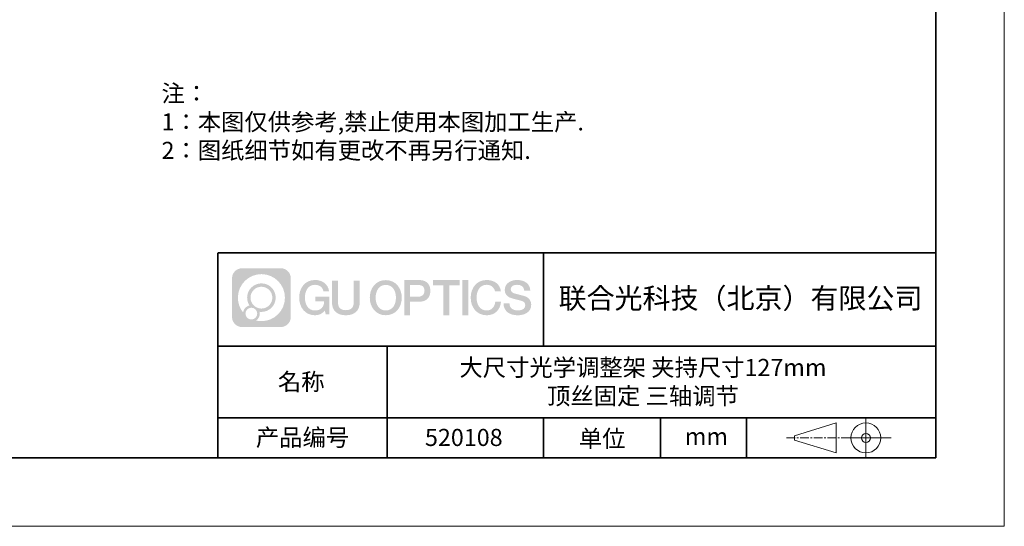
# Model space of a CAD drawing. Units: millimetres. Extents: x 12016 to 12313, y -7569 to -7359.
# Drawn here: x 12169 to 12313, y -7569 to -7495 of the extents above; entities that cross this region are included whole.
import ezdxf

# ---------------------------------------------------------------- set-up
doc = ezdxf.new("R2010")
doc.units = ezdxf.units.MM
doc.header["$LTSCALE"] = 10
doc.linetypes.add('CENTER', pattern=[2, 1.25, -0.25, 0.25, -0.25])
doc.layers.add('1轮廓实线层', color=7, linetype='Continuous')
doc.layers.add('6文字层', color=3, linetype='Continuous')
for name, color, linetype, lineweight in [('3中心线层', 1, 'CENTER', 9), ('粗实线层', 7, 'Continuous', 35), ('细实线层', 7, 'Continuous', 18)]:
    doc.layers.add(name, color=color, linetype=linetype, lineweight=lineweight)
doc.styles.get("Standard").update_dxf_attribs({"font": 'simhei.ttf'})
doc.styles.add('标准', font='txt', dxfattribs={"height": 9.59})

# ---------------------------------------------------------------- blocks, each defined once
blk = doc.blocks.new('*X117')
at = {"layer": '粗实线层'}
for p, q in [((138.5, -95), (138.5, 95)), ((-138.5, -95), (138.5, -95))]:
    blk.add_line(p, q, dxfattribs=at)
at = {"layer": '细实线层'}
for p, q in [((148.5, -105), (148.5, 105)), ((-148.5, -105), (148.5, -105))]:
    blk.add_line(p, q, dxfattribs=at)

msp = doc.modelspace()

# ---------------------------------------------------------------- hatches: boundary and pattern name
at = {"layer": '3中心线层'}
h = msp.add_hatch(color=0, dxfattribs=at)
h.dxf.hatch_style = 1
edge = h.paths.add_edge_path()
edge.add_spline(control_points=[(12208.18338, -7533.09481), (12208.18338, -7532.28094), (12207.52361, -7531.62116), (12206.70973, -7531.62116)], knot_values=[7, 7, 7, 7, 8, 8, 8, 8], degree=3, periodic=0)
edge.add_spline(control_points=[(12206.70973, -7531.62116), (12206.70973, -7531.62116), (12201.06075, -7531.62116), (12201.06075, -7531.62116)], knot_values=[0, 0, 0, 0, 1, 1, 1, 1], degree=3, periodic=0)
edge.add_spline(control_points=[(12201.06075, -7531.62116), (12200.24688, -7531.62116), (12199.5871, -7532.28094), (12199.5871, -7533.09481), (12199.5871, -7533.09481), (12199.5871, -7538.74379), (12199.5871, -7538.74379)], knot_values=[1, 1, 1, 1, 2, 2, 2, 3, 3, 3, 3], degree=3, periodic=0)
edge.add_spline(control_points=[(12199.5871, -7538.74379), (12199.5871, -7539.55767), (12200.24688, -7540.21744), (12201.06075, -7540.21744), (12201.06075, -7540.21744), (12206.70973, -7540.21744), (12206.70973, -7540.21744)], knot_values=[3, 3, 3, 3, 4, 4, 4, 5, 5, 5, 5], degree=3, periodic=0)
edge.add_spline(control_points=[(12206.70973, -7540.21744), (12207.52361, -7540.21744), (12208.18338, -7539.55767), (12208.18338, -7538.74379), (12208.18338, -7538.74379), (12208.18338, -7533.09481), (12208.18338, -7533.09481)], knot_values=[5, 5, 5, 5, 6, 6, 6, 7, 7, 7, 7], degree=3, periodic=0)
edge = h.paths.add_edge_path(flags=16)
edge.add_spline(control_points=[(12200.44673, -7535.9193), (12200.44673, -7534.02027), (12201.98623, -7532.48079), (12203.88526, -7532.48079)], knot_values=[10, 10, 10, 10, 11, 11, 11, 11], degree=3, periodic=0)
edge.add_spline(control_points=[(12203.88526, -7532.48079), (12205.78429, -7532.48079), (12207.32375, -7534.02027), (12207.32375, -7535.9193)], knot_values=[11, 11, 11, 11, 12, 12, 12, 12], degree=3, periodic=0)
edge.add_spline(control_points=[(12207.32375, -7535.9193), (12207.32375, -7537.81834), (12205.78429, -7539.35782), (12203.88526, -7539.35782)], knot_values=[12, 12, 12, 12, 13, 13, 13, 13], degree=3, periodic=0)
edge.add_spline(control_points=[(12203.88526, -7539.35782), (12203.61617, -7539.35782), (12203.35475, -7539.32578), (12203.10356, -7539.26708)], knot_values=[0, 0, 0, 0, 1, 1, 1, 1], degree=3, periodic=0)
edge.add_spline(control_points=[(12203.10356, -7539.26708), (12203.42716, -7539.04593), (12203.63963, -7538.67412), (12203.63963, -7538.25258)], knot_values=[1, 1, 1, 1, 2, 2, 2, 2], degree=3, periodic=0)
edge.add_spline(control_points=[(12203.63963, -7538.25258), (12203.63963, -7538.16182), (12203.6295, -7538.07347), (12203.61081, -7537.98831)], knot_values=[2, 2, 2, 2, 3, 3, 3, 3], degree=3, periodic=0)
edge.add_spline(control_points=[(12203.61081, -7537.98831), (12203.70067, -7538.00022), (12203.79215, -7538.00697), (12203.88525, -7538.00697)], knot_values=[3, 3, 3, 3, 4, 4, 4, 4], degree=3, periodic=0)
edge.add_spline(control_points=[(12203.88525, -7538.00697), (12205.03824, -7538.00697), (12205.97291, -7537.07229), (12205.97291, -7535.9193)], knot_values=[4, 4, 4, 4, 5, 5, 5, 5], degree=3, periodic=0)
edge.add_spline(control_points=[(12205.97291, -7535.9193), (12205.97291, -7534.76632), (12205.03824, -7533.83163), (12203.88525, -7533.83163), (12202.73227, -7533.83163), (12201.79758, -7534.76632), (12201.79758, -7535.9193)], knot_values=[5, 5, 5, 5, 6, 6, 6, 7, 7, 7, 7], degree=3, periodic=0)
edge.add_spline(control_points=[(12201.79758, -7535.9193), (12201.79758, -7536.33878), (12201.92164, -7536.72912), (12202.13459, -7537.0563)], knot_values=[7, 7, 7, 7, 8, 8, 8, 8], degree=3, periodic=0)
edge.add_spline(control_points=[(12202.13459, -7537.0563), (12201.65009, -7537.16807), (12201.27514, -7537.56616), (12201.19815, -7538.06305)], knot_values=[8, 8, 8, 8, 9, 9, 9, 9], degree=3, periodic=0)
edge.add_spline(control_points=[(12201.19815, -7538.06305), (12200.72837, -7537.47514), (12200.44673, -7536.73037), (12200.44673, -7535.9193)], knot_values=[9, 9, 9, 9, 10, 10, 10, 10], degree=3, periodic=0)
edge = h.paths.add_edge_path(flags=16)
edge.add_spline(control_points=[(12202.28879, -7535.9193), (12202.28879, -7535.03761), (12203.00356, -7534.32285), (12203.88525, -7534.32285), (12204.76694, -7534.32285), (12205.4817, -7535.03761), (12205.4817, -7535.9193), (12205.4817, -7536.801), (12204.76694, -7537.51575), (12203.88525, -7537.51575), (12203.00356, -7537.51575), (12202.28879, -7536.801), (12202.28879, -7535.9193)], knot_values=[0, 0, 0, 0, 1, 1, 1, 2, 2, 2, 3, 3, 3, 4, 4, 4, 4], degree=3, periodic=0)
edge = h.paths.add_edge_path(flags=16)
edge.add_spline(control_points=[(12201.55197, -7538.25258), (12201.55197, -7537.77782), (12201.93684, -7537.39295), (12202.4116, -7537.39295), (12202.88636, -7537.39295), (12203.27122, -7537.77782), (12203.27122, -7538.25258)], knot_values=[1, 1, 1, 1, 2, 2, 2, 3, 3, 3, 3], degree=3, periodic=0)
edge.add_spline(control_points=[(12203.27122, -7538.25258), (12203.27122, -7538.72734), (12202.88636, -7539.11221), (12202.4116, -7539.11221)], knot_values=[3, 3, 3, 3, 4, 4, 4, 4], degree=3, periodic=0)
edge.add_spline(control_points=[(12202.4116, -7539.11221), (12201.93684, -7539.11221), (12201.55197, -7538.72734), (12201.55197, -7538.25258)], knot_values=[0, 0, 0, 0, 1, 1, 1, 1], degree=3, periodic=0)
edge = h.paths.add_edge_path()
edge.add_spline(control_points=[(12212.95428, -7535.02048), (12212.95428, -7535.02048), (12213.77767, -7535.02048), (12213.77767, -7535.02048), (12213.64942, -7533.91033), (12212.76527, -7533.33801), (12211.71242, -7533.33801)], knot_values=[5, 5, 5, 5, 6, 6, 6, 7, 7, 7, 7], degree=3, periodic=0)
edge.add_spline(control_points=[(12211.71242, -7533.33801), (12210.26812, -7533.33801), (12209.40424, -7534.51024), (12209.40424, -7535.91689)], knot_values=[4, 4, 4, 4, 5, 5, 5, 5], degree=3, periodic=0)
edge.add_spline(control_points=[(12209.40424, -7535.91689), (12209.40424, -7537.32357), (12210.26812, -7538.49578), (12211.71242, -7538.49578)], knot_values=[3, 3, 3, 3, 4, 4, 4, 4], degree=3, periodic=0)
edge.add_spline(control_points=[(12211.71242, -7538.49578), (12212.29958, -7538.49578), (12212.7113, -7538.3234), (12213.16346, -7537.79934)], knot_values=[2, 2, 2, 2, 3, 3, 3, 3], degree=3, periodic=0)
edge.add_spline(control_points=[(12213.16346, -7537.79934), (12213.16346, -7537.79934), (12213.29171, -7538.37856), (12213.29171, -7538.37856), (12213.29171, -7538.37856), (12213.4267, -7538.37856), (12213.56168, -7538.37856)], knot_values=[0.5, 0.5, 0.5, 0.5, 1.5, 1.5, 1.5, 2, 2, 2, 2], degree=3, periodic=0)
edge.add_spline(control_points=[(12213.56168, -7538.37856), (12213.69666, -7538.37856), (12213.83164, -7538.37856), (12213.83164, -7538.37856), (12213.83164, -7538.37856), (12213.83164, -7538.21648), (12213.83164, -7537.97336)], knot_values=[14.749965, 14.749965, 14.749965, 14.749965, 15.249965, 15.249965, 15.249965, 15.5, 15.5, 15.5, 15.5], degree=3, periodic=0)
edge.add_spline(control_points=[(12213.83164, -7537.97336), (12213.83164, -7537.73027), (12213.83164, -7537.40619), (12213.83164, -7537.08211)], knot_values=[14.49997, 14.49997, 14.49997, 14.49997, 14.749965, 14.749965, 14.749965, 14.749965], degree=3, periodic=0)
edge.add_spline(control_points=[(12213.83164, -7537.08211), (12213.83164, -7536.92007), (12213.83164, -7536.75803), (12213.83164, -7536.60612)], knot_values=[14.3749725, 14.3749725, 14.3749725, 14.3749725, 14.49997, 14.49997, 14.49997, 14.49997], degree=3, periodic=0)
edge.add_spline(control_points=[(12213.83164, -7536.60612), (12213.83164, -7536.37826), (12213.83164, -7536.17319), (12213.83164, -7536.02509)], knot_values=[14.18747625, 14.18747625, 14.18747625, 14.18747625, 14.3749725, 14.3749725, 14.3749725, 14.3749725], degree=3, periodic=0)
edge.add_spline(control_points=[(12213.83164, -7536.02509), (12213.83164, -7535.97573), (12213.83164, -7535.93269), (12213.83164, -7535.89725)], knot_values=[14.1249775, 14.1249775, 14.1249775, 14.1249775, 14.18747625, 14.18747625, 14.18747625, 14.18747625], degree=3, periodic=0)
edge.add_spline(control_points=[(12213.83164, -7535.89725), (12213.83164, -7535.87953), (12213.83164, -7535.86371), (12213.83164, -7535.84994)], knot_values=[14.093728125, 14.093728125, 14.093728125, 14.093728125, 14.1249775, 14.1249775, 14.1249775, 14.1249775], degree=3, periodic=0)
edge.add_spline(control_points=[(12213.83164, -7535.84994), (12213.83164, -7535.83618), (12213.83164, -7535.82447), (12213.83164, -7535.81498)], knot_values=[14.06247875, 14.06247875, 14.06247875, 14.06247875, 14.093728125, 14.093728125, 14.093728125, 14.093728125], degree=3, periodic=0)
edge.add_spline(control_points=[(12213.83164, -7535.78588), (12213.83164, -7535.78588), (12213.83164, -7535.78588), (12213.83164, -7535.78588), (12213.83164, -7535.78588), (12213.83164, -7535.78589), (12213.83164, -7535.78589)], knot_values=[13.999979582, 13.999979582, 13.999979582, 13.999979582, 14, 14, 14, 14.000712407, 14.000712407, 14.000712407, 14.000712407], degree=3, periodic=0)
edge.add_spline(control_points=[(12213.83164, -7535.78588), (12213.8316, -7535.78588), (12213.31867, -7535.78588), (12212.80575, -7535.78588)], knot_values=[13.49999, 13.49999, 13.49999, 13.49999, 13.999979582, 13.999979582, 13.999979582, 13.999979582], degree=3, periodic=0)
edge.add_spline(control_points=[(12212.80575, -7535.78588), (12212.29283, -7535.78588), (12211.77992, -7535.78588), (12211.77992, -7535.78588), (12211.77992, -7535.78588), (12211.77992, -7535.78588), (12211.77992, -7535.78589)], knot_values=[12.999023436, 12.999023436, 12.999023436, 12.999023436, 13.499013436, 13.499013436, 13.499013436, 13.49999, 13.49999, 13.49999, 13.49999], degree=3, periodic=0)
edge.add_spline(control_points=[(12211.77992, -7535.79324), (12211.77992, -7535.79564), (12211.77992, -7535.7986), (12211.77992, -7535.80208)], knot_values=[12.906251875, 12.906251875, 12.906251875, 12.906251875, 12.93750125, 12.93750125, 12.93750125, 12.93750125], degree=3, periodic=0)
edge.add_spline(control_points=[(12211.77992, -7535.81403), (12211.77992, -7535.82299), (12211.77992, -7535.83386), (12211.77992, -7535.84634)], knot_values=[12.81250375, 12.81250375, 12.81250375, 12.81250375, 12.8750025, 12.8750025, 12.8750025, 12.8750025], degree=3, periodic=0)
edge.add_spline(control_points=[(12211.77992, -7535.84634), (12211.77992, -7535.85881), (12211.77992, -7535.87288), (12211.77992, -7535.88824)], knot_values=[12.750005, 12.750005, 12.750005, 12.750005, 12.81250375, 12.81250375, 12.81250375, 12.81250375], degree=3, periodic=0)
edge.add_spline(control_points=[(12211.77992, -7535.88824), (12211.77992, -7535.91894), (12211.77992, -7535.95476), (12211.77992, -7535.99315)], knot_values=[12.6250075, 12.6250075, 12.6250075, 12.6250075, 12.750005, 12.750005, 12.750005, 12.750005], degree=3, periodic=0)
edge.add_spline(control_points=[(12211.77992, -7535.99315), (12211.77992, -7536.03153), (12211.77992, -7536.07247), (12211.77992, -7536.11341)], knot_values=[12.50001, 12.50001, 12.50001, 12.50001, 12.6250075, 12.6250075, 12.6250075, 12.6250075], degree=3, periodic=0)
edge.add_spline(control_points=[(12211.77992, -7536.11341), (12211.77992, -7536.19529), (12211.77992, -7536.27718), (12211.77992, -7536.33859)], knot_values=[12.250015, 12.250015, 12.250015, 12.250015, 12.50001, 12.50001, 12.50001, 12.50001], degree=3, periodic=0)
edge.add_spline(control_points=[(12211.77992, -7536.33859), (12211.77992, -7536.40001), (12211.77992, -7536.44096), (12211.77992, -7536.44096), (12211.77992, -7536.44096), (12211.77992, -7536.44096), (12211.77992, -7536.44096)], knot_values=[11.999287593, 11.999287593, 11.999287593, 11.999287593, 12.249302593, 12.249302593, 12.249302593, 12.250015, 12.250015, 12.250015, 12.250015], degree=3, periodic=0)
edge.add_spline(control_points=[(12211.79431, -7536.44096), (12211.799, -7536.44096), (12211.8048, -7536.44096), (12211.8116, -7536.44096)], knot_values=[11.906271875, 11.906271875, 11.906271875, 11.906271875, 11.93752125, 11.93752125, 11.93752125, 11.93752125], degree=3, periodic=0)
edge.add_spline(control_points=[(12211.8116, -7536.44096), (12211.81841, -7536.44096), (12211.82624, -7536.44096), (12211.835, -7536.44096)], knot_values=[11.8750225, 11.8750225, 11.8750225, 11.8750225, 11.906271875, 11.906271875, 11.906271875, 11.906271875], degree=3, periodic=0)
edge.add_spline(control_points=[(12211.835, -7536.44096), (12211.85253, -7536.44096), (12211.87382, -7536.44096), (12211.89823, -7536.44096)], knot_values=[11.81252375, 11.81252375, 11.81252375, 11.81252375, 11.8750225, 11.8750225, 11.8750225, 11.8750225], degree=3, periodic=0)
edge.add_spline(control_points=[(12211.89823, -7536.44096), (12211.92265, -7536.44096), (12211.9502, -7536.44096), (12211.98025, -7536.44096)], knot_values=[11.750025, 11.750025, 11.750025, 11.750025, 11.81252375, 11.81252375, 11.81252375, 11.81252375], degree=3, periodic=0)
edge.add_spline(control_points=[(12211.98025, -7536.44096), (12212.04035, -7536.44096), (12212.11048, -7536.44096), (12212.18561, -7536.44096)], knot_values=[11.6250275, 11.6250275, 11.6250275, 11.6250275, 11.750025, 11.750025, 11.750025, 11.750025], degree=3, periodic=0)
edge.add_spline(control_points=[(12212.18561, -7536.44096), (12212.26074, -7536.44096), (12212.34089, -7536.44096), (12212.42103, -7536.44096)], knot_values=[11.50003, 11.50003, 11.50003, 11.50003, 11.6250275, 11.6250275, 11.6250275, 11.6250275], degree=3, periodic=0)
edge.add_spline(control_points=[(12212.42103, -7536.44096), (12212.58132, -7536.44096), (12212.74162, -7536.44096), (12212.86184, -7536.44096)], knot_values=[11.250035, 11.250035, 11.250035, 11.250035, 11.50003, 11.50003, 11.50003, 11.50003], degree=3, periodic=0)
edge.add_spline(control_points=[(12212.86184, -7536.44096), (12212.98209, -7536.44096), (12213.06226, -7536.44096), (12213.06226, -7536.44096), (12213.04874, -7537.2753), (12212.57631, -7537.80625), (12211.71242, -7537.79245)], knot_values=[10, 10, 10, 10, 10.250035, 10.250035, 10.250035, 11.250035, 11.250035, 11.250035, 11.250035], degree=3, periodic=0)
edge.add_spline(control_points=[(12211.71242, -7537.79245), (12210.67984, -7537.79245), (12210.2479, -7536.86158), (12210.2479, -7535.91689)], knot_values=[9, 9, 9, 9, 10, 10, 10, 10], degree=3, periodic=0)
edge.add_spline(control_points=[(12210.2479, -7535.91689), (12210.2479, -7534.97223), (12210.67984, -7534.04134), (12211.71242, -7534.04134)], knot_values=[8, 8, 8, 8, 9, 9, 9, 9], degree=3, periodic=0)
edge.add_spline(control_points=[(12211.71242, -7534.04134), (12212.31985, -7534.04134), (12212.87325, -7534.37232), (12212.95428, -7535.02048)], knot_values=[7, 7, 7, 7, 8, 8, 8, 8], degree=3, periodic=0)
edge = h.paths.add_edge_path()
edge.add_spline(control_points=[(12215.06628, -7536.32613), (12215.06628, -7536.32613), (12215.06628, -7533.46081), (12215.06628, -7533.46081), (12215.06628, -7533.46081), (12214.84986, -7533.46081), (12214.63344, -7533.46081)], knot_values=[0.5, 0.5, 0.5, 0.5, 1.5, 1.5, 1.5, 2, 2, 2, 2], degree=3, periodic=0)
edge.add_spline(control_points=[(12214.63344, -7533.46081), (12214.41701, -7533.46081), (12214.20059, -7533.46081), (12214.20059, -7533.46081), (12214.20059, -7533.46081), (12214.20059, -7534.24775), (12214.20059, -7535.03468)], knot_values=[9.5, 9.5, 9.5, 9.5, 10, 10, 10, 10.5, 10.5, 10.5, 10.5], degree=3, periodic=0)
edge.add_spline(control_points=[(12214.20059, -7535.03468), (12214.20059, -7535.82161), (12214.20059, -7536.60854), (12214.20059, -7536.60854), (12214.20059, -7537.86899), (12215.0109, -7538.49578), (12216.22982, -7538.49578)], knot_values=[8, 8, 8, 8, 8.5, 8.5, 8.5, 9.5, 9.5, 9.5, 9.5], degree=3, periodic=0)
edge.add_spline(control_points=[(12216.22982, -7538.49578), (12217.44874, -7538.49578), (12218.25904, -7537.86899), (12218.25904, -7536.60854)], knot_values=[7, 7, 7, 7, 8, 8, 8, 8], degree=3, periodic=0)
edge.add_spline(control_points=[(12218.25904, -7536.60854), (12218.25904, -7536.60854), (12218.25904, -7533.46081), (12218.25904, -7533.46081), (12218.25904, -7533.46081), (12218.04261, -7533.46081), (12217.82617, -7533.46081)], knot_values=[5.5, 5.5, 5.5, 5.5, 6.5, 6.5, 6.5, 7, 7, 7, 7], degree=3, periodic=0)
edge.add_spline(control_points=[(12217.82617, -7533.46081), (12217.60974, -7533.46081), (12217.39331, -7533.46081), (12217.39331, -7533.46081), (12217.39331, -7533.46081), (12217.39331, -7534.17714), (12217.39331, -7534.89347)], knot_values=[4.5, 4.5, 4.5, 4.5, 5, 5, 5, 5.5, 5.5, 5.5, 5.5], degree=3, periodic=0)
edge.add_spline(control_points=[(12217.39331, -7534.89347), (12217.39331, -7535.6098), (12217.39331, -7536.32613), (12217.39331, -7536.32613), (12217.39331, -7536.98736), (12217.35176, -7537.75191), (12216.22982, -7537.75191)], knot_values=[3, 3, 3, 3, 3.5, 3.5, 3.5, 4.5, 4.5, 4.5, 4.5], degree=3, periodic=0)
edge.add_spline(control_points=[(12216.22982, -7537.75191), (12215.10783, -7537.75191), (12215.06628, -7536.98736), (12215.06628, -7536.32613)], knot_values=[2, 2, 2, 2, 3, 3, 3, 3], degree=3, periodic=0)
edge = h.paths.add_edge_path()
edge.add_spline(control_points=[(12224.40821, -7535.92346), (12224.40821, -7537.32325), (12223.53366, -7538.48972), (12222.07153, -7538.48972), (12220.60939, -7538.48972), (12219.73484, -7537.32325), (12219.73484, -7535.92346), (12219.73484, -7534.52368), (12220.60939, -7533.35719), (12222.07153, -7533.35719), (12223.53366, -7533.35719), (12224.40821, -7534.52368), (12224.40821, -7535.92346)], knot_values=[0, 0, 0, 0, 1, 1, 1, 2, 2, 2, 3, 3, 3, 4, 4, 4, 4], degree=3, periodic=0)
edge = h.paths.add_edge_path(flags=16)
edge.add_spline(control_points=[(12222.07153, -7534.05708), (12223.1169, -7534.05708), (12223.55417, -7534.98341), (12223.55417, -7535.92346)], knot_values=[2, 2, 2, 2, 3, 3, 3, 3], degree=3, periodic=0)
edge.add_spline(control_points=[(12223.55417, -7535.92346), (12223.55417, -7536.86352), (12223.1169, -7537.78984), (12222.07153, -7537.78984)], knot_values=[1, 1, 1, 1, 2, 2, 2, 2], degree=3, periodic=0)
edge.add_spline(control_points=[(12222.07153, -7537.78984), (12221.02619, -7537.78984), (12220.58892, -7536.86352), (12220.58892, -7535.92346)], knot_values=[0, 0, 0, 0, 1, 1, 1, 1], degree=3, periodic=0)
edge.add_spline(control_points=[(12220.58892, -7535.92346), (12220.58892, -7534.98341), (12221.02619, -7534.05708), (12222.07153, -7534.05708)], knot_values=[3, 3, 3, 3, 4, 4, 4, 4], degree=3, periodic=0)
edge = h.paths.add_edge_path()
edge.add_spline(control_points=[(12228.58964, -7534.93446), (12228.58964, -7534.29156), (12228.32319, -7533.33801), (12226.92936, -7533.33801)], knot_values=[1, 1, 1, 1, 2, 2, 2, 2], degree=3, periodic=0)
edge.add_spline(control_points=[(12226.92936, -7533.33801), (12226.92936, -7533.33801), (12224.77716, -7533.33801), (12224.77716, -7533.33801), (12224.77716, -7533.33801), (12224.77716, -7533.66046), (12224.77716, -7534.14411)], knot_values=[6.749965, 6.749965, 6.749965, 6.749965, 7.749965, 7.749965, 7.749965, 8, 8, 8, 8], degree=3, periodic=0)
edge.add_spline(control_points=[(12224.77716, -7534.14411), (12224.77716, -7534.62769), (12224.77716, -7535.27242), (12224.77716, -7535.91713)], knot_values=[6.49997, 6.49997, 6.49997, 6.49997, 6.749965, 6.749965, 6.749965, 6.749965], degree=3, periodic=0)
edge.add_spline(control_points=[(12224.77716, -7535.91713), (12224.77716, -7536.23948), (12224.77716, -7536.56183), (12224.77716, -7536.86403)], knot_values=[6.3749725, 6.3749725, 6.3749725, 6.3749725, 6.49997, 6.49997, 6.49997, 6.49997], degree=3, periodic=0)
edge.add_spline(control_points=[(12224.77716, -7536.86403), (12224.77716, -7537.16623), (12224.77716, -7537.44827), (12224.77716, -7537.69002)], knot_values=[6.249975, 6.249975, 6.249975, 6.249975, 6.3749725, 6.3749725, 6.3749725, 6.3749725], degree=3, periodic=0)
edge.add_spline(control_points=[(12224.77716, -7537.69002), (12224.77716, -7537.8109), (12224.77716, -7537.9217), (12224.77716, -7538.01991)], knot_values=[6.18747625, 6.18747625, 6.18747625, 6.18747625, 6.249975, 6.249975, 6.249975, 6.249975], degree=3, periodic=0)
edge.add_spline(control_points=[(12224.77716, -7538.01991), (12224.77716, -7538.11811), (12224.77716, -7538.20373), (12224.77716, -7538.27423)], knot_values=[6.1249775, 6.1249775, 6.1249775, 6.1249775, 6.18747625, 6.18747625, 6.18747625, 6.18747625], degree=3, periodic=0)
edge.add_spline(control_points=[(12224.77716, -7538.27423), (12224.77716, -7538.30948), (12224.77716, -7538.34096), (12224.77716, -7538.36834)], knot_values=[6.093728125, 6.093728125, 6.093728125, 6.093728125, 6.1249775, 6.1249775, 6.1249775, 6.1249775], degree=3, periodic=0)
edge.add_spline(control_points=[(12224.77716, -7538.36834), (12224.77716, -7538.39572), (12224.77716, -7538.41901), (12224.77716, -7538.43789)], knot_values=[6.06247875, 6.06247875, 6.06247875, 6.06247875, 6.093728125, 6.093728125, 6.093728125, 6.093728125], degree=3, periodic=0)
edge.add_spline(control_points=[(12224.77716, -7538.43789), (12224.77716, -7538.44733), (12224.77716, -7538.45567), (12224.77716, -7538.46287)], knot_values=[6.046854062, 6.046854062, 6.046854062, 6.046854062, 6.06247875, 6.06247875, 6.06247875, 6.06247875], degree=3, periodic=0)
edge.add_spline(control_points=[(12224.77716, -7538.46287), (12224.77716, -7538.47007), (12224.77716, -7538.47613), (12224.77716, -7538.481)], knot_values=[6.031229375, 6.031229375, 6.031229375, 6.031229375, 6.046854063, 6.046854063, 6.046854063, 6.046854063], degree=3, periodic=0)
edge.add_spline(control_points=[(12224.77716, -7538.49578), (12224.77716, -7538.49578), (12224.77716, -7538.49578), (12224.77716, -7538.49578), (12224.77716, -7538.49578), (12224.77716, -7538.49578), (12224.77716, -7538.49578)], knot_values=[5.999979147, 5.999979147, 5.999979147, 5.999979147, 6, 6, 6, 6.000468271, 6.000468271, 6.000468271, 6.000468271], degree=3, periodic=0)
edge.add_spline(control_points=[(12224.77716, -7538.49578), (12224.77718, -7538.49578), (12224.99069, -7538.49578), (12225.20421, -7538.49578)], knot_values=[5.49999, 5.49999, 5.49999, 5.49999, 5.999979147, 5.999979147, 5.999979147, 5.999979147], degree=3, periodic=0)
edge.add_spline(control_points=[(12225.20421, -7538.49578), (12225.41772, -7538.49578), (12225.63123, -7538.49578), (12225.63123, -7538.49578), (12225.63123, -7538.49578), (12225.63123, -7538.49578), (12225.63123, -7538.49578)], knot_values=[4.999511718, 4.999511718, 4.999511718, 4.999511718, 5.499501718, 5.499501718, 5.499501718, 5.49999, 5.49999, 5.49999, 5.49999], degree=3, periodic=0)
edge.add_spline(control_points=[(12225.63123, -7538.48314), (12225.63123, -7538.48038), (12225.63123, -7538.47718), (12225.63123, -7538.47355)], knot_values=[4.93750125, 4.93750125, 4.93750125, 4.93750125, 4.953125938, 4.953125938, 4.953125938, 4.953125938], degree=3, periodic=0)
edge.add_spline(control_points=[(12225.63123, -7538.47355), (12225.63123, -7538.4663), (12225.63123, -7538.45736), (12225.63123, -7538.44685)], knot_values=[4.906251875, 4.906251875, 4.906251875, 4.906251875, 4.93750125, 4.93750125, 4.93750125, 4.93750125], degree=3, periodic=0)
edge.add_spline(control_points=[(12225.63123, -7538.44685), (12225.63123, -7538.43634), (12225.63123, -7538.42426), (12225.63123, -7538.41073)], knot_values=[4.8750025, 4.8750025, 4.8750025, 4.8750025, 4.906251875, 4.906251875, 4.906251875, 4.906251875], degree=3, periodic=0)
edge.add_spline(control_points=[(12225.63123, -7538.41073), (12225.63123, -7538.38367), (12225.63123, -7538.35081), (12225.63123, -7538.31312)], knot_values=[4.81250375, 4.81250375, 4.81250375, 4.81250375, 4.8750025, 4.8750025, 4.8750025, 4.8750025], degree=3, periodic=0)
edge.add_spline(control_points=[(12225.63123, -7538.31312), (12225.63123, -7538.27543), (12225.63123, -7538.23291), (12225.63123, -7538.18652)], knot_values=[4.750005, 4.750005, 4.750005, 4.750005, 4.81250375, 4.81250375, 4.81250375, 4.81250375], degree=3, periodic=0)
edge.add_spline(control_points=[(12225.63123, -7538.18652), (12225.63123, -7538.09374), (12225.63123, -7537.9855), (12225.63123, -7537.86953)], knot_values=[4.6250075, 4.6250075, 4.6250075, 4.6250075, 4.750005, 4.750005, 4.750005, 4.750005], degree=3, periodic=0)
edge.add_spline(control_points=[(12225.63123, -7537.86953), (12225.63123, -7537.75356), (12225.63123, -7537.62986), (12225.63123, -7537.50615)], knot_values=[4.50001, 4.50001, 4.50001, 4.50001, 4.6250075, 4.6250075, 4.6250075, 4.6250075], degree=3, periodic=0)
edge.add_spline(control_points=[(12225.63123, -7537.50615), (12225.63123, -7537.25874), (12225.63123, -7537.01133), (12225.63123, -7536.82576)], knot_values=[4.250015, 4.250015, 4.250015, 4.250015, 4.50001, 4.50001, 4.50001, 4.50001], degree=3, periodic=0)
edge.add_spline(control_points=[(12225.63123, -7536.82576), (12225.63123, -7536.64019), (12225.63123, -7536.51646), (12225.63123, -7536.51646), (12225.63123, -7536.51646), (12225.63123, -7536.51646), (12225.63123, -7536.51646)], knot_values=[3.999287593, 3.999287593, 3.999287593, 3.999287593, 4.249302593, 4.249302593, 4.249302593, 4.250015, 4.250015, 4.250015, 4.250015], degree=3, periodic=0)
edge.add_spline(control_points=[(12225.6458, -7536.51646), (12225.65055, -7536.51646), (12225.65641, -7536.51646), (12225.6633, -7536.51646)], knot_values=[3.906271875, 3.906271875, 3.906271875, 3.906271875, 3.93752125, 3.93752125, 3.93752125, 3.93752125], degree=3, periodic=0)
edge.add_spline(control_points=[(12225.6633, -7536.51646), (12225.6702, -7536.51646), (12225.67812, -7536.51646), (12225.68699, -7536.51646)], knot_values=[3.8750225, 3.8750225, 3.8750225, 3.8750225, 3.906271875, 3.906271875, 3.906271875, 3.906271875], degree=3, periodic=0)
edge.add_spline(control_points=[(12225.68699, -7536.51646), (12225.70474, -7536.51646), (12225.72628, -7536.51646), (12225.751, -7536.51646)], knot_values=[3.81252375, 3.81252375, 3.81252375, 3.81252375, 3.8750225, 3.8750225, 3.8750225, 3.8750225], degree=3, periodic=0)
edge.add_spline(control_points=[(12225.751, -7536.51646), (12225.77572, -7536.51646), (12225.8036, -7536.51646), (12225.83403, -7536.51646)], knot_values=[3.750025, 3.750025, 3.750025, 3.750025, 3.81252375, 3.81252375, 3.81252375, 3.81252375], degree=3, periodic=0)
edge.add_spline(control_points=[(12225.83403, -7536.51646), (12225.89487, -7536.51646), (12225.96586, -7536.51646), (12226.04192, -7536.51646)], knot_values=[3.6250275, 3.6250275, 3.6250275, 3.6250275, 3.750025, 3.750025, 3.750025, 3.750025], degree=3, periodic=0)
edge.add_spline(control_points=[(12226.04192, -7536.51646), (12226.11797, -7536.51646), (12226.1991, -7536.51646), (12226.28024, -7536.51646)], knot_values=[3.50003, 3.50003, 3.50003, 3.50003, 3.6250275, 3.6250275, 3.6250275, 3.6250275], degree=3, periodic=0)
edge.add_spline(control_points=[(12226.28024, -7536.51646), (12226.4425, -7536.51646), (12226.60477, -7536.51646), (12226.72647, -7536.51646)], knot_values=[3.250035, 3.250035, 3.250035, 3.250035, 3.50003, 3.50003, 3.50003, 3.50003], degree=3, periodic=0)
edge.add_spline(control_points=[(12226.72647, -7536.51646), (12226.8482, -7536.51646), (12226.92936, -7536.51646), (12226.92936, -7536.51646), (12228.32319, -7536.5237), (12228.58964, -7535.57015), (12228.58964, -7534.93446)], knot_values=[2, 2, 2, 2, 2.250035, 2.250035, 2.250035, 3.250035, 3.250035, 3.250035, 3.250035], degree=3, periodic=0)
edge = h.paths.add_edge_path(flags=16)
edge.add_spline(control_points=[(12226.26319, -7534.07483), (12226.42118, -7534.07483), (12226.57918, -7534.07483), (12226.69768, -7534.07483)], knot_values=[3.250015, 3.250015, 3.250015, 3.250015, 3.50001, 3.50001, 3.50001, 3.50001], degree=3, periodic=0)
edge.add_spline(control_points=[(12226.69768, -7534.07483), (12226.81618, -7534.07483), (12226.89519, -7534.07483), (12226.89519, -7534.07483), (12227.34616, -7534.07483), (12227.73557, -7534.24822), (12227.73557, -7534.92725)], knot_values=[2, 2, 2, 2, 2.250015, 2.250015, 2.250015, 3.250015, 3.250015, 3.250015, 3.250015], degree=3, periodic=0)
edge.add_spline(control_points=[(12227.73557, -7534.92725), (12227.73557, -7535.57737), (12227.26414, -7535.77965), (12226.88154, -7535.77965)], knot_values=[1, 1, 1, 1, 2, 2, 2, 2], degree=3, periodic=0)
edge.add_spline(control_points=[(12226.88154, -7535.77965), (12226.88154, -7535.77965), (12225.63123, -7535.77965), (12225.63123, -7535.77965), (12225.63123, -7535.77965), (12225.63123, -7535.35342), (12225.63123, -7534.92721)], knot_values=[4.49999, 4.49999, 4.49999, 4.49999, 5.49999, 5.49999, 5.49999, 6, 6, 6, 6], degree=3, periodic=0)
edge.add_spline(control_points=[(12225.63123, -7534.92721), (12225.63123, -7534.50101), (12225.63123, -7534.07483), (12225.63123, -7534.07483), (12225.63123, -7534.07483), (12225.63123, -7534.07483), (12225.63123, -7534.07483)], knot_values=[3.999267593, 3.999267593, 3.999267593, 3.999267593, 4.499257593, 4.499257593, 4.499257593, 4.49999, 4.49999, 4.49999, 4.49999], degree=3, periodic=0)
edge.add_spline(control_points=[(12225.64542, -7534.07483), (12225.65005, -7534.07483), (12225.65576, -7534.07483), (12225.66247, -7534.07483)], knot_values=[3.906251875, 3.906251875, 3.906251875, 3.906251875, 3.93750125, 3.93750125, 3.93750125, 3.93750125], degree=3, periodic=0)
edge.add_spline(control_points=[(12225.66247, -7534.07483), (12225.66919, -7534.07483), (12225.6769, -7534.07483), (12225.68554, -7534.07483)], knot_values=[3.8750025, 3.8750025, 3.8750025, 3.8750025, 3.906251875, 3.906251875, 3.906251875, 3.906251875], degree=3, periodic=0)
edge.add_spline(control_points=[(12225.68554, -7534.07483), (12225.70282, -7534.07483), (12225.7238, -7534.07483), (12225.74787, -7534.07483)], knot_values=[3.81250375, 3.81250375, 3.81250375, 3.81250375, 3.8750025, 3.8750025, 3.8750025, 3.8750025], degree=3, periodic=0)
edge.add_spline(control_points=[(12225.74787, -7534.07483), (12225.77194, -7534.07483), (12225.79909, -7534.07483), (12225.82872, -7534.07483)], knot_values=[3.750005, 3.750005, 3.750005, 3.750005, 3.81250375, 3.81250375, 3.81250375, 3.81250375], degree=3, periodic=0)
edge.add_spline(control_points=[(12225.82872, -7534.07483), (12225.88796, -7534.07483), (12225.95708, -7534.07483), (12226.03114, -7534.07483)], knot_values=[3.6250075, 3.6250075, 3.6250075, 3.6250075, 3.750005, 3.750005, 3.750005, 3.750005], degree=3, periodic=0)
edge.add_spline(control_points=[(12226.03114, -7534.07483), (12226.1052, -7534.07483), (12226.1842, -7534.07483), (12226.26319, -7534.07483)], knot_values=[3.50001, 3.50001, 3.50001, 3.50001, 3.6250075, 3.6250075, 3.6250075, 3.6250075], degree=3, periodic=0)
h.paths.add_polyline_path([(12232.89332, -7533.33801), (12228.95859, -7533.33801), (12228.95859, -7534.11819), (12230.4971, -7534.11819), (12230.4971, -7538.49578), (12231.34801, -7538.49578), (12231.34801, -7534.11819), (12232.89332, -7534.11819)])
h.paths.add_polyline_path([(12234.12224, -7533.33801), (12233.262, -7533.33801), (12233.262, -7538.49578), (12234.12224, -7538.49578)])
edge = h.paths.add_edge_path()
edge.add_spline(control_points=[(12238.48015, -7535.02048), (12238.69415, -7535.02048), (12238.90816, -7535.02048), (12238.90816, -7535.02048), (12238.80543, -7533.9586), (12237.93567, -7533.3449), (12236.83308, -7533.33801)], knot_values=[8, 8, 8, 8, 8.5, 8.5, 8.5, 9.5, 9.5, 9.5, 9.5], degree=3, periodic=0)
edge.add_spline(control_points=[(12236.83308, -7533.33801), (12235.36751, -7533.33801), (12234.49091, -7534.51024), (12234.49091, -7535.91689)], knot_values=[7, 7, 7, 7, 8, 8, 8, 8], degree=3, periodic=0)
edge.add_spline(control_points=[(12234.49091, -7535.91689), (12234.49091, -7537.32357), (12235.36751, -7538.49578), (12236.83308, -7538.49578)], knot_values=[6, 6, 6, 6, 7, 7, 7, 7], degree=3, periodic=0)
edge.add_spline(control_points=[(12236.83308, -7538.49578), (12238.01788, -7538.49578), (12238.84651, -7537.68212), (12238.915, -7536.50301)], knot_values=[5, 5, 5, 5, 6, 6, 6, 6], degree=3, periodic=0)
edge.add_spline(control_points=[(12238.915, -7536.50301), (12238.915, -7536.50301), (12238.07949, -7536.50301), (12238.07949, -7536.50301), (12238.01104, -7537.22013), (12237.59326, -7537.79245), (12236.83308, -7537.79245)], knot_values=[3, 3, 3, 3, 4, 4, 4, 5, 5, 5, 5], degree=3, periodic=0)
edge.add_spline(control_points=[(12236.83308, -7537.79245), (12235.78529, -7537.79245), (12235.34699, -7536.86158), (12235.34699, -7535.91689)], knot_values=[2, 2, 2, 2, 3, 3, 3, 3], degree=3, periodic=0)
edge.add_spline(control_points=[(12235.34699, -7535.91689), (12235.34699, -7534.97223), (12235.78529, -7534.04134), (12236.83308, -7534.04134)], knot_values=[1, 1, 1, 1, 2, 2, 2, 2], degree=3, periodic=0)
edge.add_spline(control_points=[(12236.83308, -7534.04134), (12237.54534, -7534.04134), (12237.90831, -7534.45507), (12238.05213, -7535.02048)], knot_values=[0, 0, 0, 0, 1, 1, 1, 1], degree=3, periodic=0)
edge.add_spline(control_points=[(12238.05213, -7535.02048), (12238.05213, -7535.02048), (12238.26614, -7535.02048), (12238.48015, -7535.02048)], knot_values=[9.5, 9.5, 9.5, 9.5, 10, 10, 10, 10], degree=3, periodic=0)
edge = h.paths.add_edge_path()
edge.add_spline(control_points=[(12241.36017, -7538.49578), (12242.34966, -7538.49578), (12243.3391, -7538.05447), (12243.3391, -7536.9512)], knot_values=[13, 13, 13, 13, 14, 14, 14, 14], degree=3, periodic=0)
edge.add_spline(control_points=[(12243.3391, -7536.9512), (12243.3391, -7536.44096), (12243.02555, -7535.88932), (12242.37054, -7535.69624)], knot_values=[12, 12, 12, 12, 13, 13, 13, 13], degree=3, periodic=0)
edge.add_spline(control_points=[(12242.37054, -7535.69624), (12242.11272, -7535.62039), (12241.01179, -7535.33769), (12240.93514, -7535.31701)], knot_values=[11, 11, 11, 11, 12, 12, 12, 12], degree=3, periodic=0)
edge.add_spline(control_points=[(12240.93514, -7535.31701), (12240.57975, -7535.22045), (12240.34285, -7535.02739), (12240.34285, -7534.68262)], knot_values=[10, 10, 10, 10, 11, 11, 11, 11], degree=3, periodic=0)
edge.add_spline(control_points=[(12240.34285, -7534.68262), (12240.34285, -7534.18614), (12240.85149, -7534.04134), (12241.25564, -7534.04134)], knot_values=[9, 9, 9, 9, 10, 10, 10, 10], degree=3, periodic=0)
edge.add_spline(control_points=[(12241.25564, -7534.04134), (12241.85489, -7534.04134), (12242.28693, -7534.27579), (12242.32873, -7534.91016)], knot_values=[8, 8, 8, 8, 9, 9, 9, 9], degree=3, periodic=0)
edge.add_spline(control_points=[(12242.32873, -7534.91016), (12242.32873, -7534.91016), (12243.19977, -7534.91016), (12243.19977, -7534.91016), (12243.19977, -7533.88276), (12242.32873, -7533.33801), (12241.29049, -7533.33801)], knot_values=[6, 6, 6, 6, 7, 7, 7, 8, 8, 8, 8], degree=3, periodic=0)
edge.add_spline(control_points=[(12241.29049, -7533.33801), (12240.39161, -7533.33801), (12239.47181, -7533.8), (12239.47181, -7534.78605)], knot_values=[5, 5, 5, 5, 6, 6, 6, 6], degree=3, periodic=0)
edge.add_spline(control_points=[(12239.47181, -7534.78605), (12239.47181, -7535.2963), (12239.72268, -7535.80657), (12240.57279, -7536.03411)], knot_values=[4, 4, 4, 4, 5, 5, 5, 5], degree=3, periodic=0)
edge.add_spline(control_points=[(12240.57279, -7536.03411), (12241.25564, -7536.2203), (12241.70856, -7536.30995), (12242.05699, -7536.44096)], knot_values=[3, 3, 3, 3, 4, 4, 4, 4], degree=3, periodic=0)
edge.add_spline(control_points=[(12242.05699, -7536.44096), (12242.25905, -7536.5168), (12242.46811, -7536.6685), (12242.46811, -7537.04775)], knot_values=[2, 2, 2, 2, 3, 3, 3, 3], degree=3, periodic=0)
edge.add_spline(control_points=[(12242.46811, -7537.04775), (12242.46811, -7537.4201), (12242.1824, -7537.79245), (12241.41594, -7537.79245)], knot_values=[1, 1, 1, 1, 2, 2, 2, 2], degree=3, periodic=0)
edge.add_spline(control_points=[(12241.41594, -7537.79245), (12240.71912, -7537.79245), (12240.15471, -7537.49595), (12240.15471, -7536.73746)], knot_values=[0, 0, 0, 0, 1, 1, 1, 1], degree=3, periodic=0)
edge.add_spline(control_points=[(12240.15471, -7536.73746), (12240.15471, -7536.73746), (12239.93696, -7536.73746), (12239.7192, -7536.73746)], knot_values=[15.5, 15.5, 15.5, 15.5, 16, 16, 16, 16], degree=3, periodic=0)
edge.add_spline(control_points=[(12239.7192, -7536.73746), (12239.50144, -7536.73746), (12239.28368, -7536.73746), (12239.28368, -7536.73746), (12239.3046, -7537.95794), (12240.22436, -7538.49578), (12241.36017, -7538.49578)], knot_values=[14, 14, 14, 14, 14.5, 14.5, 14.5, 15.5, 15.5, 15.5, 15.5], degree=3, periodic=0)

# ---------------------------------------------------------------- linework, layer by layer
msp.add_line((12302.52152, -7559.34551), (12202.52152, -7559.34551))
at = {"layer": '1轮廓实线层'}
msp.add_line((12162.52152, -7559.34551), (12302.52152, -7559.34551), dxfattribs=at)
at = {"layer": '3中心线层', "color": 7}
for p, q in [((12287.94162, -7558.61251), (12287.94162, -7554.23751)), ((12281.81662, -7556.75313), (12281.81662, -7556.09688))]:
    msp.add_line(p, q, dxfattribs=at)
at = {"layer": '3中心线层', "color": 7, "ltscale": 0.1}
msp.add_line((12280.66609, -7556.42501), (12289.39017, -7556.42501), dxfattribs=at)
at = {"layer": '粗实线层'}
for p, q in [((12197.52187, -7529.34551), (12302.52152, -7529.34551)), ((12197.52187, -7559.40441), (12197.52187, -7529.40441)), ((12245.15742, -7542.91699), (12245.15742, -7529.34551)), ((12197.52187, -7543.01218), (12302.52152, -7543.01218)), ((12222.28186, -7559.34551), (12222.28186, -7543.01218)), ((12197.52187, -7553.5045), (12302.52152, -7553.5045)), ((12245.15742, -7559.34551), (12245.15742, -7553.5045)), ((12262.26168, -7559.34551), (12262.26168, -7553.5045)), ((12274.82669, -7559.34551), (12274.82669, -7553.5045))]:
    msp.add_line(p, q, dxfattribs=at)
at = {"layer": '细实线层'}
for p, q in [((12281.81662, -7556.09688), (12287.94162, -7554.23751)), ((12292.27767, -7553.5045), (12292.27767, -7559.34551)), ((12281.81662, -7556.75313), (12287.94162, -7558.61251)), ((12289.39017, -7556.42501), (12295.95267, -7556.42501))]:
    msp.add_line(p, q, dxfattribs=at)
for radius in [2.1875, 0.65625]:
    msp.add_circle((12292.27767, -7556.42501), radius, dxfattribs=at)

# ---------------------------------------------------------------- block references
at = {"layer": '6文字层'}
msp.add_blockref('*X117', (12164.02152, -7464.34551), dxfattribs=at)

# ---------------------------------------------------------------- texts
at = {"layer": '6文字层', "insert": (12189.27511, -7504.80842), "char_height": 2.5, "attachment_point": 1, "style": '标准'}
msp.add_mtext_dynamic_manual_height_columns('\\pxqj;{\\fSimSun|b1|i0|c134|p49;\\C1;注：\\P1：本图仅供参考,禁止使用本图加工生产.\\P2：图纸细节如有更改不再另行通知.}', width=114.670306, gutter_width=1, heights=[0], dxfattribs=at)
at = {"layer": '6文字层', "attachment_point": 5}
for s, insert, char_height, width in [('{\\fSimHei|b1|i0|c134|p49;联合光科技（北京）有限公司}', (12273.9463, -7536.00668), 3, 63.1226919), ('{\\fSimHei|b1|i0|c134|p49;大尺寸光学调整架 夹持尺寸127mm 顶丝固定 三轴调节}', (12259.67944, -7548.21007), 2.5, 57.5824703), ('{\\fSimHei|b1|i0|c134|p49;名称 }', (12209.70096, -7548.21007), 2.5, 17.8485577), ('{\\fSimHei|b1|i0|c134|p49;产品编号} ', (12209.89481, -7556.35617), 2.5, 17.8485577), ('{\\fSimHei|b1|i0|c134|p49;单位}', (12253.71878, -7556.51665), 2.5, 17.8485577), ('{\\fSimHei|b1|i0|c134|p49;520108} ', (12233.48017, -7556.35617), 2.5, 17.8485577), ('{\\fSimHei|b1|i0|c134|p49;mm }', (12268.95316, -7556.20208), 2.5, 17.8485577)]:
    msp.add_mtext(s, dxfattribs=dict(at, insert=insert, char_height=char_height, width=width))

doc.saveas('drawing.dxf')
